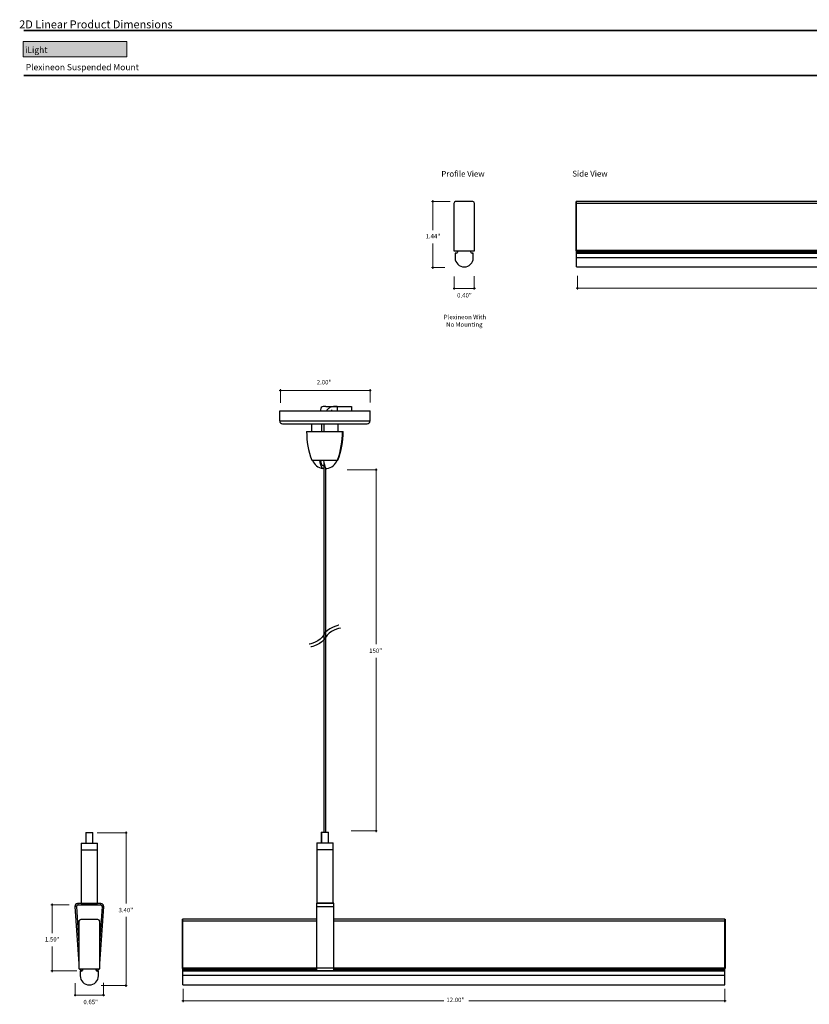
# Model space of a CAD drawing. Units: inches. Extents: x 38.9 to 73.8, y -9.7 to 34.9.
# Drawn here: x 38.9 to 56.4, y 12.9 to 34.7 of the extents above; entities that cross this region are included whole.
import ezdxf

# ---------------------------------------------------------------- set-up
doc = ezdxf.new("R2010")
doc.units = ezdxf.units.IN
doc.header["$MEASUREMENT"] = 0
for name, color, linetype, lineweight in [('description', 7, 'Continuous', 0), ('dimensions', 7, 'Continuous', 0), ('line art', 7, 'Continuous', 0), ('title and graphics', 7, 'Continuous', 0)]:
    doc.layers.add(name, color=color, linetype=linetype, lineweight=lineweight)

# ---------------------------------------------------------------- blocks, each defined once
blk = doc.blocks.new('Block_3')
at = {"layer": 'line art', "color": 7, "lineweight": 25}
for p, q in [((44.63, 25.791), (44.63, 26.017)), ((44.63, 26.017), (46.63, 26.017)), ((45.655, 26.111), (46.222, 26.111)), ((45.904, 26.111), (45.904, 26.017)), ((46.222, 26.111), (46.222, 26.017)), ((46.63, 25.791), (46.63, 26.017)), ((44.63, 25.791), (46.63, 25.791)), ((44.694, 25.727), (46.566, 25.727)), ((45.226, 25.56), (45.226, 25.546)), ((45.226, 25.56), (46.033, 25.56)), ((45.226, 25.558), (46.033, 25.558)), ((45.335, 25.727), (45.335, 25.56)), ((45.557, 25.727), (45.557, 25.56)), ((45.605, 25.727), (45.605, 25.56)), ((45.925, 25.56), (45.925, 25.727)), ((46.033, 25.546), (46.033, 25.56)), ((45.339, 24.924), (45.92, 24.924)), ((45.339, 24.922), (45.92, 24.922)), ((45.606, 24.887), (45.606, 16.685)), ((45.609, 24.868), (45.609, 16.685)), ((45.653, 16.685), (45.653, 24.744)), ((45.551, 16.685), (45.551, 16.448)), ((45.551, 16.685), (45.709, 16.685)), ((45.552, 16.685), (45.552, 16.448)), ((45.709, 16.448), (45.709, 16.685)), ((45.449, 16.448), (45.449, 16.292)), ((45.449, 16.448), (45.811, 16.448)), ((45.45, 16.448), (45.45, 16.292)), ((45.811, 16.292), (45.811, 16.448)), ((45.449, 16.292), (45.451, 16.291)), ((45.811, 16.292), (45.449, 16.292)), ((45.451, 16.291), (45.449, 16.29)), ((45.449, 16.29), (45.449, 15.11)), ((45.811, 16.29), (45.449, 16.29)), ((45.452, 16.291), (45.45, 16.292)), ((45.452, 16.291), (45.45, 16.29)), ((45.45, 16.29), (45.45, 15.11)), ((45.809, 16.291), (45.451, 16.291)), ((45.809, 16.291), (45.811, 16.292)), ((45.811, 16.29), (45.809, 16.291)), ((45.811, 15.11), (45.811, 16.29)), ((45.449, 15.11), (45.811, 15.11))]:
    blk.add_line(p, q, dxfattribs=at)
for points in [[(45.606, 24.744), (45.598, 24.738), (45.582, 24.738), (45.566, 24.751), (45.552, 24.778), (45.54, 24.817), (45.529, 24.866), (45.522, 24.922)], [(45.606, 24.805), (45.597, 24.797), (45.583, 24.797), (45.569, 24.811), (45.556, 24.838), (45.546, 24.877), (45.538, 24.924)], [(45.602, 24.922), (45.61, 24.866), (45.62, 24.817), (45.632, 24.778), (45.647, 24.751), (45.662, 24.738), (45.672, 24.736)]]:
    blk.add_lwpolyline(points, dxfattribs=at)
for points, knots in [([(45.655, 26.111), (45.633, 26.111), (45.61, 26.111), (45.592, 26.108), (45.574, 26.105), (45.56, 26.098), (45.549, 26.085), (45.541, 26.074), (45.535, 26.058), (45.536, 26.038), (45.536, 26.031), (45.538, 26.024), (45.539, 26.017)], [0, 0, 0, 0, 1, 1, 1, 2, 2, 2, 3, 3, 3, 4, 4, 4, 4]), ([(45.904, 26.111), (45.878, 26.111), (45.853, 26.111), (45.825, 26.108), (45.798, 26.105), (45.768, 26.098), (45.741, 26.085), (45.718, 26.074), (45.697, 26.058), (45.683, 26.038), (45.679, 26.031), (45.675, 26.024), (45.671, 26.017)], [0, 0, 0, 0, 1, 1, 1, 2, 2, 2, 3, 3, 3, 4, 4, 4, 4]), ([(45.793, 26.021), (45.787, 26.021), (45.78, 26.021), (45.775, 26.019), (45.773, 26.018), (45.771, 26.018), (45.77, 26.017)], [0, 0, 0, 0, 1, 1, 1, 2, 2, 2, 2])]:
    blk.add_open_spline(points, degree=3, knots=knots, dxfattribs=at)
for points in [[(44.63, 25.791), (44.63, 25.756), (44.658, 25.727), (44.694, 25.727)], [(46.566, 25.727), (46.601, 25.727), (46.63, 25.756), (46.63, 25.791)], [(45.226, 25.558), (45.225, 25.341), (45.263, 25.125), (45.339, 24.922)], [(45.911, 24.924), (45.985, 25.128), (46.022, 25.343), (46.021, 25.56)], [(45.911, 24.922), (45.985, 25.126), (46.022, 25.341), (46.021, 25.558)], [(45.92, 24.922), (45.997, 25.125), (46.035, 25.341), (46.033, 25.558)], [(45.354, 24.922), (45.393, 24.823), (45.482, 24.751), (45.587, 24.736)], [(45.672, 24.736), (45.778, 24.751), (45.867, 24.823), (45.905, 24.922)]]:
    blk.add_open_spline(points, degree=3, dxfattribs=at)
blk = doc.blocks.new('Block_4')
at = {"layer": 'line art', "color": 7, "lineweight": 25}
for p, q in [((40.158, 15.1), (40.158, 15.069)), ((40.671, 15.1), (40.158, 15.1)), ((40.671, 15.069), (40.158, 15.069)), ((40.671, 15.069), (40.671, 15.1)), ((40.127, 15.036), (40.096, 15.034)), ((40.096, 15.034), (40.184, 13.767)), ((40.127, 15.036), (40.184, 14.211)), ((40.644, 14.212), (40.702, 15.036)), ((40.644, 13.767), (40.733, 15.034)), ((40.733, 15.034), (40.702, 15.036)), ((40.183, 14.679), (40.152, 14.677)), ((40.184, 14.679), (40.183, 14.679)), ((40.184, 14.655), (40.183, 14.679)), ((40.184, 14.709), (40.184, 13.666)), ((40.604, 14.749), (40.224, 14.749)), ((40.644, 13.666), (40.644, 14.709)), ((40.194, 13.656), (40.634, 13.656)), ((40.213, 13.596), (40.213, 13.501)), ((40.239, 13.606), (40.223, 13.606)), ((40.258, 13.645), (40.264, 13.646)), ((40.258, 13.645), (40.262, 13.62)), ((40.264, 13.656), (40.264, 13.631)), ((40.264, 13.642), (40.264, 13.646)), ((40.564, 13.631), (40.564, 13.656)), ((40.565, 13.646), (40.564, 13.643)), ((40.565, 13.646), (40.571, 13.645)), ((40.567, 13.62), (40.571, 13.645)), ((40.605, 13.606), (40.589, 13.606)), ((40.615, 13.501), (40.615, 13.596))]:
    blk.add_line(p, q, dxfattribs=at)
for points in [[(40.158, 15.1), (40.156, 15.1), (40.155, 15.1), (40.153, 15.1), (40.119, 15.098), (40.093, 15.068), (40.096, 15.034)], [(40.158, 15.069), (40.157, 15.069), (40.156, 15.069), (40.155, 15.069), (40.138, 15.068), (40.125, 15.053), (40.127, 15.036)], [(40.733, 15.034), (40.733, 15.036), (40.733, 15.037), (40.733, 15.038), (40.733, 15.073), (40.705, 15.1), (40.671, 15.1)], [(40.702, 15.036), (40.702, 15.037), (40.702, 15.038), (40.702, 15.038), (40.702, 15.056), (40.688, 15.069), (40.671, 15.069)], [(40.213, 13.501), (40.213, 13.39), (40.303, 13.3), (40.414, 13.3), (40.525, 13.3), (40.615, 13.39), (40.615, 13.501)]]:
    blk.add_open_spline(points, degree=3, knots=[0, 0, 0, 0, 1, 1, 1, 2, 2, 2, 2], dxfattribs=at)
for points in [[(40.224, 14.749), (40.202, 14.749), (40.184, 14.731), (40.184, 14.709)], [(40.644, 14.709), (40.644, 14.731), (40.626, 14.749), (40.604, 14.749)], [(40.184, 13.666), (40.184, 13.66), (40.189, 13.656), (40.194, 13.656)], [(40.194, 13.656), (40.203, 13.629), (40.229, 13.611), (40.257, 13.614)], [(40.223, 13.606), (40.218, 13.606), (40.213, 13.601), (40.213, 13.596)], [(40.229, 13.656), (40.236, 13.647), (40.247, 13.643), (40.258, 13.645)], [(40.239, 13.606), (40.253, 13.606), (40.264, 13.617), (40.264, 13.631)], [(40.564, 13.631), (40.564, 13.617), (40.576, 13.606), (40.589, 13.606)], [(40.571, 13.614), (40.6, 13.611), (40.626, 13.629), (40.635, 13.656)], [(40.571, 13.645), (40.582, 13.643), (40.593, 13.647), (40.6, 13.656)], [(40.615, 13.596), (40.615, 13.601), (40.611, 13.606), (40.605, 13.606)], [(40.634, 13.656), (40.64, 13.656), (40.644, 13.66), (40.644, 13.666)]]:
    blk.add_open_spline(points, degree=3, dxfattribs=at)
blk = doc.blocks.new('Block_5')
at = {"layer": 'line art', "color": 7, "lineweight": 25}
for p, q in [((45.826, 15.11), (45.451, 15.11)), ((45.451, 15.029), (45.451, 15.11)), ((45.826, 15.029), (45.826, 15.11)), ((45.826, 15.029), (45.451, 15.029)), ((45.451, 13.681), (45.451, 15.029)), ((45.826, 13.681), (45.826, 15.029)), ((42.486, 14.754), (42.476, 14.754)), ((42.476, 14.714), (42.476, 14.754)), ((42.486, 14.714), (42.476, 14.714)), ((42.476, 13.671), (42.476, 14.714)), ((45.451, 14.754), (42.486, 14.754)), ((42.486, 14.714), (42.486, 14.754)), ((42.486, 13.671), (42.486, 14.714)), ((45.451, 14.714), (42.486, 14.714)), ((54.486, 14.754), (45.826, 14.754)), ((54.486, 14.714), (45.826, 14.714)), ((54.486, 14.714), (54.486, 14.754)), ((54.486, 14.754), (54.496, 14.754)), ((54.486, 13.671), (54.486, 14.714)), ((54.486, 14.714), (54.496, 14.714)), ((54.496, 14.754), (54.496, 14.714)), ((54.496, 14.714), (54.496, 13.671)), ((42.486, 13.671), (42.476, 13.671)), ((42.476, 13.661), (42.476, 13.671)), ((42.486, 13.661), (42.476, 13.661)), ((54.486, 13.671), (42.486, 13.671)), ((42.486, 13.661), (42.486, 13.671)), ((42.486, 13.636), (42.486, 13.661)), ((45.451, 13.661), (42.486, 13.661)), ((42.486, 13.611), (42.486, 13.636)), ((45.451, 13.636), (42.486, 13.636)), ((54.486, 13.611), (42.486, 13.611)), ((42.486, 13.601), (42.486, 13.611)), ((54.486, 13.601), (42.486, 13.601)), ((42.486, 13.506), (42.486, 13.601)), ((45.451, 13.611), (45.451, 13.679)), ((45.826, 13.611), (45.826, 13.679)), ((54.486, 13.661), (45.826, 13.661)), ((54.486, 13.636), (45.826, 13.636)), ((54.486, 13.661), (54.486, 13.671)), ((54.486, 13.671), (54.496, 13.671)), ((54.486, 13.636), (54.486, 13.661)), ((54.486, 13.661), (54.496, 13.661)), ((54.486, 13.611), (54.486, 13.636)), ((54.486, 13.601), (54.486, 13.611)), ((54.486, 13.506), (54.486, 13.601)), ((54.496, 13.671), (54.496, 13.661)), ((54.486, 13.506), (42.486, 13.506)), ((42.486, 13.305), (42.486, 13.506)), ((42.486, 13.305), (54.486, 13.305)), ((54.486, 13.305), (54.486, 13.506))]:
    blk.add_line(p, q, dxfattribs=at)
blk = doc.blocks.new('Block_9')
at = {"layer": 'line art', "color": 7, "lineweight": 25}
for p, q in [((48.486, 30.609), (48.486, 29.566)), ((48.906, 30.649), (48.526, 30.649)), ((48.946, 29.566), (48.946, 30.609)), ((48.496, 29.556), (48.936, 29.556)), ((48.515, 29.496), (48.515, 29.401)), ((48.541, 29.506), (48.525, 29.506)), ((48.565, 29.54), (48.566, 29.54)), ((48.566, 29.536), (48.565, 29.54)), ((48.566, 29.556), (48.566, 29.531)), ((48.866, 29.531), (48.866, 29.556)), ((48.907, 29.506), (48.891, 29.506)), ((48.917, 29.401), (48.917, 29.496))]:
    blk.add_line(p, q, dxfattribs=at)
for points in [[(48.526, 30.649), (48.504, 30.649), (48.486, 30.631), (48.486, 30.609)], [(48.946, 30.609), (48.946, 30.631), (48.928, 30.649), (48.906, 30.649)], [(48.486, 29.566), (48.486, 29.56), (48.49, 29.556), (48.496, 29.556)], [(48.525, 29.506), (48.519, 29.506), (48.515, 29.501), (48.515, 29.496)], [(48.541, 29.506), (48.555, 29.506), (48.566, 29.517), (48.566, 29.531)], [(48.866, 29.531), (48.866, 29.517), (48.877, 29.506), (48.891, 29.506)], [(48.917, 29.496), (48.917, 29.501), (48.912, 29.506), (48.907, 29.506)], [(48.936, 29.556), (48.941, 29.556), (48.946, 29.56), (48.946, 29.566)]]:
    blk.add_open_spline(points, degree=3, dxfattribs=at)
blk.add_open_spline([(48.515, 29.401), (48.515, 29.29), (48.605, 29.2), (48.716, 29.2), (48.827, 29.2), (48.917, 29.29), (48.917, 29.401)], degree=3, knots=[0, 0, 0, 0, 1, 1, 1, 2, 2, 2, 2], dxfattribs=at)
blk = doc.blocks.new('Block_10')
at = {"layer": 'line art', "color": 7, "lineweight": 25}
for p, q in [((51.206, 30.649), (51.196, 30.649)), ((51.196, 30.609), (51.196, 30.649)), ((51.206, 30.609), (51.196, 30.609)), ((51.196, 29.566), (51.196, 30.609)), ((54.546, 30.649), (51.206, 30.649)), ((51.206, 30.609), (51.206, 30.649)), ((51.206, 29.566), (51.206, 30.609)), ((54.546, 30.609), (51.206, 30.609)), ((63.206, 30.649), (54.546, 30.649)), ((63.206, 30.609), (54.546, 30.609)), ((63.206, 30.609), (63.206, 30.649)), ((63.206, 30.649), (63.216, 30.649)), ((63.206, 29.566), (63.206, 30.609)), ((63.206, 30.609), (63.216, 30.609)), ((63.216, 30.649), (63.216, 30.609)), ((63.216, 30.609), (63.216, 29.566)), ((51.206, 29.566), (51.196, 29.566)), ((51.196, 29.556), (51.196, 29.566)), ((51.206, 29.556), (51.196, 29.556)), ((63.206, 29.566), (51.206, 29.566)), ((51.206, 29.556), (51.206, 29.566)), ((51.206, 29.531), (51.206, 29.556)), ((54.546, 29.556), (51.206, 29.556)), ((51.206, 29.506), (51.206, 29.531)), ((54.546, 29.531), (51.206, 29.531)), ((63.206, 29.506), (51.206, 29.506)), ((51.206, 29.496), (51.206, 29.506)), ((63.206, 29.496), (51.206, 29.496)), ((51.206, 29.401), (51.206, 29.496)), ((63.206, 29.556), (54.546, 29.556)), ((63.206, 29.531), (54.546, 29.531)), ((63.206, 29.556), (63.206, 29.566)), ((63.206, 29.566), (63.216, 29.566)), ((63.206, 29.531), (63.206, 29.556)), ((63.206, 29.556), (63.216, 29.556)), ((63.206, 29.506), (63.206, 29.531)), ((63.206, 29.496), (63.206, 29.506)), ((63.206, 29.401), (63.206, 29.496)), ((63.216, 29.566), (63.216, 29.556)), ((63.206, 29.401), (51.206, 29.401)), ((51.206, 29.2), (51.206, 29.401)), ((63.206, 29.2), (63.206, 29.401)), ((51.206, 29.2), (63.206, 29.2))]:
    blk.add_line(p, q, dxfattribs=at)
for points in [[(53.796, 29.575)], [(54.546, 29.575)]]:
    blk.add_lwpolyline(points, dxfattribs=at)
blk = doc.blocks.new('Block_8')
at = {"layer": 'line art'}
for name in ['Block_9', 'Block_10']:
    blk.add_blockref(name, (0, 0), dxfattribs=at)
blk = doc.blocks.new('Block_12')
at = {"layer": 'line art', "color": 7, "lineweight": 25}
for p, q in [((40.336, 16.675), (40.336, 16.439)), ((40.336, 16.675), (40.493, 16.675)), ((40.336, 16.675), (40.336, 16.439)), ((40.493, 16.439), (40.493, 16.675)), ((40.233, 16.439), (40.233, 16.283)), ((40.233, 16.439), (40.595, 16.439)), ((40.235, 16.439), (40.235, 16.283)), ((40.595, 16.283), (40.595, 16.439)), ((40.233, 16.283), (40.235, 16.282)), ((40.595, 16.283), (40.233, 16.283)), ((40.235, 16.282), (40.233, 16.281)), ((40.233, 16.281), (40.233, 15.1)), ((40.595, 16.281), (40.233, 16.281)), ((40.237, 16.282), (40.235, 16.283)), ((40.237, 16.282), (40.235, 16.281)), ((40.593, 16.282), (40.235, 16.282)), ((40.235, 16.281), (40.235, 15.1)), ((40.593, 16.282), (40.595, 16.283)), ((40.595, 16.281), (40.593, 16.282)), ((40.595, 15.1), (40.595, 16.281)), ((40.233, 15.1), (40.595, 15.1))]:
    blk.add_line(p, q, dxfattribs=at)
blk = doc.blocks.new('Block_22')
at = {"layer": 'line art', "color": 7, "lineweight": 25}
for points in [[(45.94, 21.267), (45.94, 21.267), (45.675, 21.207), (45.605, 21.053), (45.535, 20.898), (45.281, 20.846), (45.281, 20.846)], [(45.978, 21.206), (45.978, 21.206), (45.714, 21.147), (45.644, 20.992), (45.573, 20.838), (45.32, 20.786), (45.32, 20.786)]]:
    blk.add_open_spline(points, degree=3, knots=[0, 0, 0, 0, 1, 1, 1, 2, 2, 2, 2], dxfattribs=at)
blk = doc.blocks.new('Block_27')
at = {"layer": 'dimensions', "transparency": 33554687}
h = blk.add_hatch(color=7, dxfattribs=at)
h.dxf.hatch_style = 2
edge = h.paths.add_edge_path()
edge.add_spline(control_points=[(51.235, 28.731), (51.235, 28.723), (51.229, 28.717), (51.222, 28.717), (51.214, 28.717), (51.208, 28.723), (51.208, 28.731), (51.208, 28.739), (51.214, 28.745), (51.222, 28.745), (51.229, 28.745), (51.235, 28.739), (51.235, 28.731)], knot_values=[0, 0, 0, 0, 1, 1, 1, 2, 2, 2, 3, 3, 3, 4, 4, 4, 4], degree=3, periodic=0)
edge.add_line((51.235, 28.731), (51.235, 28.731))
at = {"layer": 'dimensions', "color": 7, "lineweight": 20}
blk.add_line((51.222, 28.704), (51.222, 29.001), dxfattribs=at)
at = {"layer": 'dimensions'}
blk.add_open_spline([(51.235, 28.731), (51.235, 28.723), (51.229, 28.717), (51.222, 28.717), (51.214, 28.717), (51.208, 28.723), (51.208, 28.731), (51.208, 28.739), (51.214, 28.745), (51.222, 28.745), (51.229, 28.745), (51.235, 28.739), (51.235, 28.731)], degree=3, knots=[0, 0, 0, 0, 1, 1, 1, 2, 2, 2, 3, 3, 3, 4, 4, 4, 4], dxfattribs=at)
blk = doc.blocks.new('Block_28')
at = {"layer": 'dimensions', "transparency": 33554687}
h = blk.add_hatch(color=7, dxfattribs=at)
h.dxf.hatch_style = 2
edge = h.paths.add_edge_path()
edge.add_spline(control_points=[(63.234, 28.732), (63.234, 28.724), (63.228, 28.718), (63.22, 28.718), (63.212, 28.718), (63.206, 28.724), (63.206, 28.732), (63.206, 28.74), (63.212, 28.746), (63.22, 28.746), (63.228, 28.746), (63.234, 28.74), (63.234, 28.732)], knot_values=[0, 0, 0, 0, 1, 1, 1, 2, 2, 2, 3, 3, 3, 4, 4, 4, 4], degree=3, periodic=0)
edge.add_line((63.234, 28.732), (63.234, 28.732))
at = {"layer": 'dimensions', "color": 7, "lineweight": 20}
blk.add_line((63.22, 28.704), (63.22, 28.996), dxfattribs=at)
at = {"layer": 'dimensions'}
blk.add_open_spline([(63.234, 28.732), (63.234, 28.724), (63.228, 28.718), (63.22, 28.718), (63.212, 28.718), (63.206, 28.724), (63.206, 28.732), (63.206, 28.74), (63.212, 28.746), (63.22, 28.746), (63.228, 28.746), (63.234, 28.74), (63.234, 28.732)], degree=3, knots=[0, 0, 0, 0, 1, 1, 1, 2, 2, 2, 3, 3, 3, 4, 4, 4, 4], dxfattribs=at)
blk = doc.blocks.new('Block_26')
at = {"layer": 'dimensions', "color": 7, "lineweight": 20}
for p, q in [((51.194, 28.731), (56.996, 28.731)), ((57.546, 28.731), (63.248, 28.731))]:
    blk.add_line(p, q, dxfattribs=at)
blk.add_lwpolyline([(57.546, 28.731)], dxfattribs=at)
at = {"layer": 'dimensions'}
for name in ['Block_27', 'Block_28']:
    blk.add_blockref(name, (0, 0), dxfattribs=at)
at = {"layer": 'dimensions', "insert": (57.049, 28.704), "char_height": 0.2, "attachment_point": 7}
blk.add_mtext('\\C7;\\FFuturaLight|b0|i0|c1;\\H0.098333;\\W1.000000;12.00"', dxfattribs=at)
blk = doc.blocks.new('Block_30')
at = {"layer": 'dimensions', "transparency": 33554687}
h = blk.add_hatch(color=7, dxfattribs=at)
h.dxf.hatch_style = 2
edge = h.paths.add_edge_path()
edge.add_spline(control_points=[(48.926, 28.726), (48.926, 28.718), (48.932, 28.712), (48.94, 28.712), (48.947, 28.712), (48.954, 28.718), (48.954, 28.726), (48.954, 28.734), (48.947, 28.74), (48.94, 28.74), (48.932, 28.74), (48.926, 28.734), (48.926, 28.726)], knot_values=[0, 0, 0, 0, 1, 1, 1, 2, 2, 2, 3, 3, 3, 4, 4, 4, 4], degree=3, periodic=0)
edge.add_line((48.926, 28.726), (48.926, 28.726))
at = {"layer": 'dimensions', "color": 7, "lineweight": 20}
blk.add_line((48.94, 28.699), (48.94, 28.996), dxfattribs=at)
at = {"layer": 'dimensions'}
blk.add_open_spline([(48.926, 28.726), (48.926, 28.718), (48.932, 28.712), (48.94, 28.712), (48.947, 28.712), (48.954, 28.718), (48.954, 28.726), (48.954, 28.734), (48.947, 28.74), (48.94, 28.74), (48.932, 28.74), (48.926, 28.734), (48.926, 28.726)], degree=3, knots=[0, 0, 0, 0, 1, 1, 1, 2, 2, 2, 3, 3, 3, 4, 4, 4, 4], dxfattribs=at)
blk = doc.blocks.new('Block_31')
at = {"layer": 'dimensions', "transparency": 33554687}
h = blk.add_hatch(color=7, dxfattribs=at)
h.dxf.hatch_style = 2
edge = h.paths.add_edge_path()
edge.add_spline(control_points=[(48.48, 28.727), (48.48, 28.719), (48.486, 28.713), (48.494, 28.713), (48.502, 28.713), (48.508, 28.719), (48.508, 28.727), (48.508, 28.735), (48.502, 28.741), (48.494, 28.741), (48.486, 28.741), (48.48, 28.735), (48.48, 28.727)], knot_values=[0, 0, 0, 0, 1, 1, 1, 2, 2, 2, 3, 3, 3, 4, 4, 4, 4], degree=3, periodic=0)
edge.add_line((48.48, 28.727), (48.48, 28.727))
at = {"layer": 'dimensions', "color": 7, "lineweight": 20}
blk.add_line((48.494, 28.699), (48.494, 28.991), dxfattribs=at)
at = {"layer": 'dimensions'}
blk.add_open_spline([(48.48, 28.727), (48.48, 28.719), (48.486, 28.713), (48.494, 28.713), (48.502, 28.713), (48.508, 28.719), (48.508, 28.727), (48.508, 28.735), (48.502, 28.741), (48.494, 28.741), (48.486, 28.741), (48.48, 28.735), (48.48, 28.727)], degree=3, knots=[0, 0, 0, 0, 1, 1, 1, 2, 2, 2, 3, 3, 3, 4, 4, 4, 4], dxfattribs=at)
blk = doc.blocks.new('Block_29')
at = {"layer": 'dimensions', "color": 7, "lineweight": 20}
blk.add_line((48.967, 28.726), (48.471, 28.726), dxfattribs=at)
at = {"layer": 'dimensions'}
for name in ['Block_31', 'Block_30']:
    blk.add_blockref(name, (0, 0), dxfattribs=at)
blk = doc.blocks.new('Block_33')
at = {"layer": 'dimensions', "transparency": 33554687}
h = blk.add_hatch(color=7, dxfattribs=at)
h.dxf.hatch_style = 2
edge = h.paths.add_edge_path()
edge.add_spline(control_points=[(48.021, 30.635), (48.013, 30.635), (48.007, 30.642), (48.007, 30.649), (48.007, 30.657), (48.013, 30.663), (48.021, 30.663), (48.028, 30.663), (48.035, 30.657), (48.035, 30.649), (48.035, 30.642), (48.028, 30.635), (48.021, 30.635)], knot_values=[0, 0, 0, 0, 1, 1, 1, 2, 2, 2, 3, 3, 3, 4, 4, 4, 4], degree=3, periodic=0)
edge.add_line((48.021, 30.635), (48.021, 30.635))
at = {"layer": 'dimensions', "color": 7, "lineweight": 20}
blk.add_line((47.994, 30.649), (48.402, 30.649), dxfattribs=at)
at = {"layer": 'dimensions'}
blk.add_open_spline([(48.021, 30.635), (48.013, 30.635), (48.007, 30.642), (48.007, 30.649), (48.007, 30.657), (48.013, 30.663), (48.021, 30.663), (48.028, 30.663), (48.035, 30.657), (48.035, 30.649), (48.035, 30.642), (48.028, 30.635), (48.021, 30.635)], degree=3, knots=[0, 0, 0, 0, 1, 1, 1, 2, 2, 2, 3, 3, 3, 4, 4, 4, 4], dxfattribs=at)
blk = doc.blocks.new('Block_34')
at = {"layer": 'dimensions', "transparency": 33554687}
h = blk.add_hatch(color=7, dxfattribs=at)
h.dxf.hatch_style = 2
edge = h.paths.add_edge_path()
edge.add_spline(control_points=[(48.022, 29.171), (48.014, 29.171), (48.008, 29.177), (48.008, 29.185), (48.008, 29.193), (48.014, 29.199), (48.022, 29.199), (48.029, 29.199), (48.035, 29.193), (48.035, 29.185), (48.035, 29.177), (48.029, 29.171), (48.022, 29.171)], knot_values=[0, 0, 0, 0, 1, 1, 1, 2, 2, 2, 3, 3, 3, 4, 4, 4, 4], degree=3, periodic=0)
edge.add_line((48.022, 29.171), (48.022, 29.171))
at = {"layer": 'dimensions', "color": 7, "lineweight": 20}
blk.add_line((47.994, 29.185), (48.286, 29.185), dxfattribs=at)
at = {"layer": 'dimensions'}
blk.add_open_spline([(48.022, 29.171), (48.014, 29.171), (48.008, 29.177), (48.008, 29.185), (48.008, 29.193), (48.014, 29.199), (48.022, 29.199), (48.029, 29.199), (48.035, 29.193), (48.035, 29.185), (48.035, 29.177), (48.029, 29.171), (48.022, 29.171)], degree=3, knots=[0, 0, 0, 0, 1, 1, 1, 2, 2, 2, 3, 3, 3, 4, 4, 4, 4], dxfattribs=at)
blk = doc.blocks.new('Block_32')
at = {"layer": 'dimensions', "color": 7, "lineweight": 20}
for p, q in [((48.021, 30.677), (48.021, 30.019)), ((48.021, 29.72), (48.021, 29.157))]:
    blk.add_line(p, q, dxfattribs=at)
blk.add_lwpolyline([(48.021, 29.72)], dxfattribs=at)
at = {"layer": 'dimensions'}
for name in ['Block_33', 'Block_34']:
    blk.add_blockref(name, (0, 0), dxfattribs=at)
blk = doc.blocks.new('Block_36')
at = {"layer": 'dimensions', "transparency": 33554687}
h = blk.add_hatch(color=7, dxfattribs=at)
h.dxf.hatch_style = 2
edge = h.paths.add_edge_path()
edge.add_spline(control_points=[(42.506, 12.946), (42.506, 12.938), (42.5, 12.932), (42.492, 12.932), (42.484, 12.932), (42.478, 12.938), (42.478, 12.946), (42.478, 12.954), (42.484, 12.96), (42.492, 12.96), (42.5, 12.96), (42.506, 12.954), (42.506, 12.946)], knot_values=[0, 0, 0, 0, 1, 1, 1, 2, 2, 2, 3, 3, 3, 4, 4, 4, 4], degree=3, periodic=0)
edge.add_line((42.506, 12.946), (42.506, 12.946))
at = {"layer": 'dimensions', "color": 7, "lineweight": 20}
blk.add_line((42.492, 12.919), (42.492, 13.216), dxfattribs=at)
at = {"layer": 'dimensions'}
blk.add_open_spline([(42.506, 12.946), (42.506, 12.938), (42.5, 12.932), (42.492, 12.932), (42.484, 12.932), (42.478, 12.938), (42.478, 12.946), (42.478, 12.954), (42.484, 12.96), (42.492, 12.96), (42.5, 12.96), (42.506, 12.954), (42.506, 12.946)], degree=3, knots=[0, 0, 0, 0, 1, 1, 1, 2, 2, 2, 3, 3, 3, 4, 4, 4, 4], dxfattribs=at)
blk = doc.blocks.new('Block_37')
at = {"layer": 'dimensions', "transparency": 33554687}
h = blk.add_hatch(color=7, dxfattribs=at)
h.dxf.hatch_style = 2
edge = h.paths.add_edge_path()
edge.add_spline(control_points=[(54.504, 12.947), (54.504, 12.939), (54.498, 12.933), (54.49, 12.933), (54.483, 12.933), (54.476, 12.939), (54.476, 12.947), (54.476, 12.955), (54.483, 12.961), (54.49, 12.961), (54.498, 12.961), (54.504, 12.955), (54.504, 12.947)], knot_values=[0, 0, 0, 0, 1, 1, 1, 2, 2, 2, 3, 3, 3, 4, 4, 4, 4], degree=3, periodic=0)
edge.add_line((54.504, 12.947), (54.504, 12.947))
at = {"layer": 'dimensions', "color": 7, "lineweight": 20}
blk.add_line((54.49, 12.919), (54.49, 13.211), dxfattribs=at)
at = {"layer": 'dimensions'}
blk.add_open_spline([(54.504, 12.947), (54.504, 12.939), (54.498, 12.933), (54.49, 12.933), (54.483, 12.933), (54.476, 12.939), (54.476, 12.947), (54.476, 12.955), (54.483, 12.961), (54.49, 12.961), (54.498, 12.961), (54.504, 12.955), (54.504, 12.947)], degree=3, knots=[0, 0, 0, 0, 1, 1, 1, 2, 2, 2, 3, 3, 3, 4, 4, 4, 4], dxfattribs=at)
blk = doc.blocks.new('Block_35')
at = {"layer": 'dimensions', "color": 7, "lineweight": 20}
for p, q in [((42.464, 12.946), (48.266, 12.946)), ((48.816, 12.946), (54.518, 12.946))]:
    blk.add_line(p, q, dxfattribs=at)
blk.add_lwpolyline([(48.816, 12.946)], dxfattribs=at)
at = {"layer": 'dimensions'}
for name in ['Block_36', 'Block_37']:
    blk.add_blockref(name, (0, 0), dxfattribs=at)
at = {"layer": 'dimensions', "insert": (48.32, 12.919), "char_height": 0.2, "attachment_point": 7}
blk.add_mtext('\\C7;\\FFuturaLight|b0|i0|c1;\\H0.098333;\\W1.000000;12.00"', dxfattribs=at)
blk = doc.blocks.new('Block_39')
at = {"layer": 'dimensions', "transparency": 33554687}
h = blk.add_hatch(color=7, dxfattribs=at)
h.dxf.hatch_style = 2
edge = h.paths.add_edge_path()
edge.add_spline(control_points=[(40.712, 13.075), (40.712, 13.067), (40.718, 13.061), (40.726, 13.061), (40.734, 13.061), (40.74, 13.067), (40.74, 13.075), (40.74, 13.083), (40.734, 13.089), (40.726, 13.089), (40.718, 13.089), (40.712, 13.083), (40.712, 13.075)], knot_values=[0, 0, 0, 0, 1, 1, 1, 2, 2, 2, 3, 3, 3, 4, 4, 4, 4], degree=3, periodic=0)
edge.add_line((40.712, 13.075), (40.712, 13.075))
at = {"layer": 'dimensions', "color": 7, "lineweight": 20}
blk.add_line((40.726, 13.048), (40.726, 13.345), dxfattribs=at)
at = {"layer": 'dimensions'}
blk.add_open_spline([(40.712, 13.075), (40.712, 13.067), (40.718, 13.061), (40.726, 13.061), (40.734, 13.061), (40.74, 13.067), (40.74, 13.075), (40.74, 13.083), (40.734, 13.089), (40.726, 13.089), (40.718, 13.089), (40.712, 13.083), (40.712, 13.075)], degree=3, knots=[0, 0, 0, 0, 1, 1, 1, 2, 2, 2, 3, 3, 3, 4, 4, 4, 4], dxfattribs=at)
blk = doc.blocks.new('Block_40')
at = {"layer": 'dimensions', "transparency": 33554687}
h = blk.add_hatch(color=7, dxfattribs=at)
h.dxf.hatch_style = 2
edge = h.paths.add_edge_path()
edge.add_spline(control_points=[(40.086, 13.076), (40.086, 13.068), (40.092, 13.062), (40.1, 13.062), (40.108, 13.062), (40.114, 13.068), (40.114, 13.076), (40.114, 13.083), (40.108, 13.09), (40.1, 13.09), (40.092, 13.09), (40.086, 13.083), (40.086, 13.076)], knot_values=[0, 0, 0, 0, 1, 1, 1, 2, 2, 2, 3, 3, 3, 4, 4, 4, 4], degree=3, periodic=0)
edge.add_line((40.086, 13.076), (40.086, 13.076))
at = {"layer": 'dimensions', "color": 7, "lineweight": 20}
blk.add_line((40.1, 13.048), (40.1, 13.34), dxfattribs=at)
at = {"layer": 'dimensions'}
blk.add_open_spline([(40.086, 13.076), (40.086, 13.068), (40.092, 13.062), (40.1, 13.062), (40.108, 13.062), (40.114, 13.068), (40.114, 13.076), (40.114, 13.083), (40.108, 13.09), (40.1, 13.09), (40.092, 13.09), (40.086, 13.083), (40.086, 13.076)], degree=3, knots=[0, 0, 0, 0, 1, 1, 1, 2, 2, 2, 3, 3, 3, 4, 4, 4, 4], dxfattribs=at)
blk = doc.blocks.new('Block_38')
at = {"layer": 'dimensions', "color": 7, "lineweight": 20}
blk.add_line((40.754, 13.075), (40.077, 13.075), dxfattribs=at)
at = {"layer": 'dimensions'}
for name in ['Block_40', 'Block_39']:
    blk.add_blockref(name, (0, 0), dxfattribs=at)
blk = doc.blocks.new('Block_42')
at = {"layer": 'dimensions', "transparency": 33554687}
h = blk.add_hatch(color=7, dxfattribs=at)
h.dxf.hatch_style = 2
edge = h.paths.add_edge_path()
edge.add_spline(control_points=[(39.59, 15.063), (39.582, 15.063), (39.576, 15.069), (39.576, 15.077), (39.576, 15.085), (39.582, 15.091), (39.59, 15.091), (39.598, 15.091), (39.604, 15.085), (39.604, 15.077), (39.604, 15.069), (39.598, 15.063), (39.59, 15.063)], knot_values=[0, 0, 0, 0, 1, 1, 1, 2, 2, 2, 3, 3, 3, 4, 4, 4, 4], degree=3, periodic=0)
edge.add_line((39.59, 15.063), (39.59, 15.063))
at = {"layer": 'dimensions', "color": 7, "lineweight": 20}
blk.add_line((39.563, 15.077), (39.971, 15.077), dxfattribs=at)
at = {"layer": 'dimensions'}
blk.add_open_spline([(39.59, 15.063), (39.582, 15.063), (39.576, 15.069), (39.576, 15.077), (39.576, 15.085), (39.582, 15.091), (39.59, 15.091), (39.598, 15.091), (39.604, 15.085), (39.604, 15.077), (39.604, 15.069), (39.598, 15.063), (39.59, 15.063)], degree=3, knots=[0, 0, 0, 0, 1, 1, 1, 2, 2, 2, 3, 3, 3, 4, 4, 4, 4], dxfattribs=at)
blk = doc.blocks.new('Block_43')
at = {"layer": 'dimensions', "transparency": 33554687}
h = blk.add_hatch(color=7, dxfattribs=at)
h.dxf.hatch_style = 2
edge = h.paths.add_edge_path()
edge.add_spline(control_points=[(39.591, 13.599), (39.583, 13.599), (39.577, 13.605), (39.577, 13.613), (39.577, 13.62), (39.583, 13.627), (39.591, 13.627), (39.599, 13.627), (39.605, 13.62), (39.605, 13.613), (39.605, 13.605), (39.599, 13.599), (39.591, 13.599)], knot_values=[0, 0, 0, 0, 1, 1, 1, 2, 2, 2, 3, 3, 3, 4, 4, 4, 4], degree=3, periodic=0)
edge.add_line((39.591, 13.599), (39.591, 13.599))
at = {"layer": 'dimensions', "color": 7, "lineweight": 20}
blk.add_line((39.563, 13.613), (40.14, 13.613), dxfattribs=at)
at = {"layer": 'dimensions'}
blk.add_open_spline([(39.591, 13.599), (39.583, 13.599), (39.577, 13.605), (39.577, 13.613), (39.577, 13.62), (39.583, 13.627), (39.591, 13.627), (39.599, 13.627), (39.605, 13.62), (39.605, 13.613), (39.605, 13.605), (39.599, 13.599), (39.591, 13.599)], degree=3, knots=[0, 0, 0, 0, 1, 1, 1, 2, 2, 2, 3, 3, 3, 4, 4, 4, 4], dxfattribs=at)
blk = doc.blocks.new('Block_41')
at = {"layer": 'dimensions', "color": 7, "lineweight": 20}
for p, q in [((39.59, 15.105), (39.59, 14.446)), ((39.59, 14.148), (39.59, 13.585))]:
    blk.add_line(p, q, dxfattribs=at)
blk.add_lwpolyline([(39.59, 14.148)], dxfattribs=at)
at = {"layer": 'dimensions'}
for name in ['Block_42', 'Block_43']:
    blk.add_blockref(name, (0, 0), dxfattribs=at)
blk = doc.blocks.new('Block_45')
at = {"layer": 'dimensions', "transparency": 33554687}
h = blk.add_hatch(color=7, dxfattribs=at)
h.dxf.hatch_style = 2
edge = h.paths.add_edge_path()
edge.add_spline(control_points=[(41.227, 16.654), (41.235, 16.654), (41.241, 16.661), (41.241, 16.668), (41.241, 16.676), (41.235, 16.682), (41.227, 16.682), (41.22, 16.682), (41.213, 16.676), (41.213, 16.668), (41.213, 16.661), (41.22, 16.654), (41.227, 16.654)], knot_values=[0, 0, 0, 0, 1, 1, 1, 2, 2, 2, 3, 3, 3, 4, 4, 4, 4], degree=3, periodic=0)
edge.add_line((41.227, 16.654), (41.227, 16.654))
at = {"layer": 'dimensions', "color": 7, "lineweight": 20}
blk.add_line((41.254, 16.668), (40.585, 16.668), dxfattribs=at)
at = {"layer": 'dimensions'}
blk.add_open_spline([(41.227, 16.654), (41.235, 16.654), (41.241, 16.661), (41.241, 16.668), (41.241, 16.676), (41.235, 16.682), (41.227, 16.682), (41.22, 16.682), (41.213, 16.676), (41.213, 16.668), (41.213, 16.661), (41.22, 16.654), (41.227, 16.654)], degree=3, knots=[0, 0, 0, 0, 1, 1, 1, 2, 2, 2, 3, 3, 3, 4, 4, 4, 4], dxfattribs=at)
blk = doc.blocks.new('Block_46')
at = {"layer": 'dimensions', "transparency": 33554687}
h = blk.add_hatch(color=7, dxfattribs=at)
h.dxf.hatch_style = 2
edge = h.paths.add_edge_path()
edge.add_spline(control_points=[(41.226, 13.273), (41.234, 13.273), (41.24, 13.28), (41.24, 13.287), (41.24, 13.295), (41.234, 13.301), (41.226, 13.301), (41.219, 13.301), (41.213, 13.295), (41.213, 13.287), (41.213, 13.28), (41.219, 13.273), (41.226, 13.273)], knot_values=[0, 0, 0, 0, 1, 1, 1, 2, 2, 2, 3, 3, 3, 4, 4, 4, 4], degree=3, periodic=0)
edge.add_line((41.226, 13.273), (41.226, 13.273))
at = {"layer": 'dimensions', "color": 7, "lineweight": 20}
blk.add_line((41.254, 13.287), (40.677, 13.287), dxfattribs=at)
at = {"layer": 'dimensions'}
blk.add_open_spline([(41.226, 13.273), (41.234, 13.273), (41.24, 13.28), (41.24, 13.287), (41.24, 13.295), (41.234, 13.301), (41.226, 13.301), (41.219, 13.301), (41.213, 13.295), (41.213, 13.287), (41.213, 13.28), (41.219, 13.273), (41.226, 13.273)], degree=3, knots=[0, 0, 0, 0, 1, 1, 1, 2, 2, 2, 3, 3, 3, 4, 4, 4, 4], dxfattribs=at)
blk = doc.blocks.new('Block_44')
at = {"layer": 'dimensions', "color": 7, "lineweight": 20}
for p, q in [((41.227, 16.696), (41.227, 15.102)), ((41.227, 14.804), (41.227, 13.259))]:
    blk.add_line(p, q, dxfattribs=at)
blk.add_lwpolyline([(41.227, 13.822)], dxfattribs=at)
at = {"layer": 'dimensions'}
for name in ['Block_45', 'Block_46']:
    blk.add_blockref(name, (0, 0), dxfattribs=at)
blk = doc.blocks.new('Block_48')
at = {"layer": 'dimensions', "transparency": 33554687}
h = blk.add_hatch(color=7, dxfattribs=at)
h.dxf.hatch_style = 2
edge = h.paths.add_edge_path()
edge.add_spline(control_points=[(46.763, 24.694), (46.771, 24.694), (46.777, 24.7), (46.777, 24.708), (46.777, 24.716), (46.771, 24.722), (46.763, 24.722), (46.756, 24.722), (46.75, 24.716), (46.75, 24.708), (46.75, 24.7), (46.756, 24.694), (46.763, 24.694)], knot_values=[0, 0, 0, 0, 1, 1, 1, 2, 2, 2, 3, 3, 3, 4, 4, 4, 4], degree=3, periodic=0)
edge.add_line((46.763, 24.694), (46.763, 24.694))
at = {"layer": 'dimensions', "color": 7, "lineweight": 20}
blk.add_line((46.79, 24.708), (46.121, 24.708), dxfattribs=at)
at = {"layer": 'dimensions'}
blk.add_open_spline([(46.763, 24.694), (46.771, 24.694), (46.777, 24.7), (46.777, 24.708), (46.777, 24.716), (46.771, 24.722), (46.763, 24.722), (46.756, 24.722), (46.75, 24.716), (46.75, 24.708), (46.75, 24.7), (46.756, 24.694), (46.763, 24.694)], degree=3, knots=[0, 0, 0, 0, 1, 1, 1, 2, 2, 2, 3, 3, 3, 4, 4, 4, 4], dxfattribs=at)
blk = doc.blocks.new('Block_49')
at = {"layer": 'dimensions', "transparency": 33554687}
h = blk.add_hatch(color=7, dxfattribs=at)
h.dxf.hatch_style = 2
edge = h.paths.add_edge_path()
edge.add_spline(control_points=[(46.763, 16.698), (46.77, 16.698), (46.776, 16.705), (46.776, 16.712), (46.776, 16.72), (46.77, 16.726), (46.763, 16.726), (46.755, 16.726), (46.749, 16.72), (46.749, 16.712), (46.749, 16.705), (46.755, 16.698), (46.763, 16.698)], knot_values=[0, 0, 0, 0, 1, 1, 1, 2, 2, 2, 3, 3, 3, 4, 4, 4, 4], degree=3, periodic=0)
edge.add_line((46.763, 16.698), (46.763, 16.698))
at = {"layer": 'dimensions', "color": 7, "lineweight": 20}
blk.add_line((46.79, 16.712), (46.214, 16.712), dxfattribs=at)
at = {"layer": 'dimensions'}
blk.add_open_spline([(46.763, 16.698), (46.77, 16.698), (46.776, 16.705), (46.776, 16.712), (46.776, 16.72), (46.77, 16.726), (46.763, 16.726), (46.755, 16.726), (46.749, 16.72), (46.749, 16.712), (46.749, 16.705), (46.755, 16.698), (46.763, 16.698)], degree=3, knots=[0, 0, 0, 0, 1, 1, 1, 2, 2, 2, 3, 3, 3, 4, 4, 4, 4], dxfattribs=at)
blk = doc.blocks.new('Block_47')
at = {"layer": 'dimensions', "color": 7, "lineweight": 20}
for p, q in [((46.763, 24.736), (46.763, 20.846)), ((46.763, 20.547), (46.763, 16.685))]:
    blk.add_line(p, q, dxfattribs=at)
blk.add_lwpolyline([(46.763, 19.566)], dxfattribs=at)
at = {"layer": 'dimensions'}
for name in ['Block_48', 'Block_49']:
    blk.add_blockref(name, (0, 0), dxfattribs=at)
blk = doc.blocks.new('Block_51')
at = {"layer": 'dimensions', "transparency": 33554687}
h = blk.add_hatch(color=7, dxfattribs=at)
h.dxf.hatch_style = 2
edge = h.paths.add_edge_path()
edge.add_spline(control_points=[(44.658, 26.464), (44.658, 26.472), (44.651, 26.478), (44.644, 26.478), (44.636, 26.478), (44.63, 26.472), (44.63, 26.464), (44.63, 26.456), (44.636, 26.45), (44.644, 26.45), (44.651, 26.45), (44.658, 26.456), (44.658, 26.464)], knot_values=[0, 0, 0, 0, 1, 1, 1, 2, 2, 2, 3, 3, 3, 4, 4, 4, 4], degree=3, periodic=0)
edge.add_line((44.658, 26.464), (44.658, 26.464))
at = {"layer": 'dimensions', "color": 7, "lineweight": 20}
blk.add_line((44.644, 26.491), (44.644, 26.194), dxfattribs=at)
at = {"layer": 'dimensions'}
blk.add_open_spline([(44.658, 26.464), (44.658, 26.472), (44.651, 26.478), (44.644, 26.478), (44.636, 26.478), (44.63, 26.472), (44.63, 26.464), (44.63, 26.456), (44.636, 26.45), (44.644, 26.45), (44.651, 26.45), (44.658, 26.456), (44.658, 26.464)], degree=3, knots=[0, 0, 0, 0, 1, 1, 1, 2, 2, 2, 3, 3, 3, 4, 4, 4, 4], dxfattribs=at)
blk = doc.blocks.new('Block_52')
at = {"layer": 'dimensions', "transparency": 33554687}
h = blk.add_hatch(color=7, dxfattribs=at)
h.dxf.hatch_style = 2
edge = h.paths.add_edge_path()
edge.add_spline(control_points=[(46.646, 26.463), (46.646, 26.471), (46.64, 26.477), (46.632, 26.477), (46.625, 26.477), (46.618, 26.471), (46.618, 26.463), (46.618, 26.455), (46.625, 26.449), (46.632, 26.449), (46.64, 26.449), (46.646, 26.455), (46.646, 26.463)], knot_values=[0, 0, 0, 0, 1, 1, 1, 2, 2, 2, 3, 3, 3, 4, 4, 4, 4], degree=3, periodic=0)
edge.add_line((46.646, 26.463), (46.646, 26.463))
at = {"layer": 'dimensions', "color": 7, "lineweight": 20}
blk.add_line((46.632, 26.491), (46.632, 26.199), dxfattribs=at)
at = {"layer": 'dimensions'}
blk.add_open_spline([(46.646, 26.463), (46.646, 26.471), (46.64, 26.477), (46.632, 26.477), (46.625, 26.477), (46.618, 26.471), (46.618, 26.463), (46.618, 26.455), (46.625, 26.449), (46.632, 26.449), (46.64, 26.449), (46.646, 26.455), (46.646, 26.463)], degree=3, knots=[0, 0, 0, 0, 1, 1, 1, 2, 2, 2, 3, 3, 3, 4, 4, 4, 4], dxfattribs=at)
blk = doc.blocks.new('Block_50')
at = {"layer": 'dimensions', "color": 7, "lineweight": 20}
blk.add_line((44.616, 26.464), (46.655, 26.464), dxfattribs=at)
at = {"layer": 'dimensions'}
for name in ['Block_51', 'Block_52']:
    blk.add_blockref(name, (0, 0), dxfattribs=at)

msp = doc.modelspace()

# ---------------------------------------------------------------- hatches: boundary and pattern name
at = {"layer": 'title and graphics', "transparency": 33554687}
h = msp.add_hatch(color=253, dxfattribs=at)
h.dxf.hatch_style = 2
h.paths.add_polyline_path([(41.243, 33.857), (38.948, 33.857), (38.948, 34.195), (41.243, 34.195)])

# ---------------------------------------------------------------- linework, layer by layer
at = {"layer": 'description', "color": 253, "lineweight": 35}
msp.add_line((38.964, 33.439), (73.845, 33.439), dxfattribs=at)
at = {"layer": 'title and graphics', "color": 253, "lineweight": 35}
msp.add_line((38.964, 34.437), (73.845, 34.437), dxfattribs=at)
at = {"layer": 'title and graphics'}
msp.add_lwpolyline([(41.243, 33.857), (38.948, 33.857), (38.948, 34.195), (41.243, 34.195)], close=True, dxfattribs=at)

# ---------------------------------------------------------------- block references
at = {"layer": 'dimensions'}
for name in ['Block_32', 'Block_29', 'Block_26', 'Block_50', 'Block_47', 'Block_44', 'Block_41', 'Block_38', 'Block_35']:
    msp.add_blockref(name, (0, 0), dxfattribs=at)
at = {"layer": 'line art'}
for name in ['Block_8', 'Block_3', 'Block_22', 'Block_12', 'Block_4', 'Block_5']:
    msp.add_blockref(name, (0, 0), dxfattribs=at)

# ---------------------------------------------------------------- texts
at = {"layer": 'description', "char_height": 0.2, "attachment_point": 7}
for s, insert in [('\\C7;\\FFutura Book|b0|i0|c1;\\H0.137667;\\W1.000000;Plexineon Suspended Mount', (39.007, 33.556)), ('\\C7;\\FFutura Bold|b1|i0|c1;\\H0.127833;\\W1.000000;Profile View', (48.209, 31.199)), ('\\C7;\\FFutura Bold|b1|i0|c1;\\H0.127833;\\W1.000000;Side View', (51.111, 31.203)), ('\\C7;\\FFutura Book|b0|i0|c1;\\H0.098333;\\W1.000000;Plexineon With', (48.264, 28.043)), ('\\C7;\\FFutura Book|b0|i0|c1;\\H0.098333;\\W1.000000;No Mounting', (48.316, 27.876))]:
    msp.add_mtext(s, dxfattribs=dict(at, insert=insert))
at = {"layer": 'dimensions', "char_height": 0.2, "attachment_point": 7}
for s, insert in [('\\C7;\\FFuturaLight|b0|i0|c1;\\H0.098333;\\W1.000000;1.44"', (47.86, 29.832)), ('\\C7;\\FFuturaLight|b0|i0|c1;\\H0.098333;\\W1.000000;0.40"', (48.559, 28.523)), ('\\C7;\\FFuturaLight|b0|i0|c1;\\H0.098333;\\W1.000000;2.00"', (45.45, 26.598)), ('\\C7;\\FFuturaLight|b0|i0|c1;\\H0.098333;\\W1.000000;150”', (46.611, 20.652)), ('\\C7;\\FFuturaLight|b0|i0|c1;\\H0.098333;\\W1.000000;3.40"', (41.06, 14.908)), ('\\C7;\\FFuturaLight|b0|i0|c1;\\H0.098333;\\W1.000000;1.50"', (39.43, 14.26)), ('\\C7;\\FFuturaLight|b0|i0|c1;\\H0.098333;\\W1.000000;0.65"', (40.282, 12.872))]:
    msp.add_mtext(s, dxfattribs=dict(at, insert=insert))
at = {"layer": 'title and graphics', "char_height": 0.2, "attachment_point": 7}
for s, insert in [('\\C253;\\FFutura Book|b0|i0|c1;\\H0.177000;\\W1.000000;2D Linear Product Dimensions', (38.862, 34.485)), ('\\C7;\\FFutura Book|b0|i0|c1;\\H0.137667;\\W1.000000;iLight ', (38.991, 33.939))]:
    msp.add_mtext(s, dxfattribs=dict(at, insert=insert))

doc.saveas('drawing.dxf')
